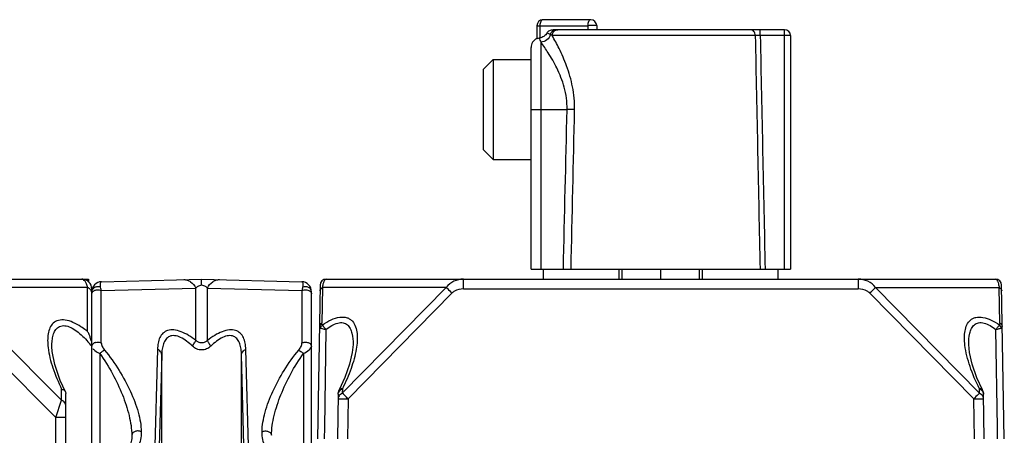
# Model space of a CAD drawing. Units: millimetres. Extents: x 15 to 636, y 15 to 537.
# Drawn here: x 275 to 325, y 516 to 537 of the extents above; entities that cross this region are included whole.
import ezdxf

# ---------------------------------------------------------------- set-up
doc = ezdxf.new("R2010")
doc.units = ezdxf.units.MM
doc.header["$LTSCALE"] = 35.851852
doc.layers.get('0').update_dxf_attribs({"linetype": 'CONTINUOUS'})
for name, color, linetype in [('ALL_FEATURES', 7, 'CONTINUOUS'), ('AXIS', 7, 'CONTINUOUS'), ('EDGE_FEAT', 7, 'CONTINUOUS')]:
    doc.layers.add(name, color=color, linetype=linetype)

msp = doc.modelspace()

# ---------------------------------------------------------------- linework, layer by layer
at = {"color": 7, "linetype": 'Continuous'}
for p, q in [((301.505, 523.863), (301.505, 524.363)), ((305.444, 523.863), (305.444, 524.363)), ((307.38, 523.863), (307.38, 524.363)), ((309.317, 523.863), (309.317, 524.363)), ((313.255, 523.863), (313.255, 524.363)), ((261.38, 523.863), (278.38, 523.863)), ((278.708, 523.863), (278.71, 523.733)), ((271.726, 523.441), (277.369, 517.797)), ((278.669, 523.441), (271.726, 523.441)), ((278.669, 521.236), (278.669, 523.441)), ((278.88, 454.363), (278.88, 523.363)), ((271.148, 522.863), (277.08, 516.931)), ((277.369, 517.797), (277.369, 518.351)), ((277.08, 516.931), (277.369, 517.797)), ((277.562, 518.217), (277.58, 518.139)), ((277.58, 507.363), (277.58, 518.139)), ((277.08, 506.863), (277.08, 516.931)), ((277.58, 516.931), (277.08, 516.931))]:
    msp.add_line(p, q, dxfattribs=at)
msp.add_lwpolyline([(277.562, 518.217), (277.301, 518.788), (277.023, 519.587), (276.895, 520.234), (276.88, 520.489)], dxfattribs=at)
for centre, radius, start, end in [((278.38, 523.363), 0.5, 0, 90), ((277.35, 520.467), 1.527, 24.2949, 30.2311), ((277.275, 520.432), 1.609, 22.8871, 24.3381), ((277.243, 520.419), 1.644, 16.6591, 22.875), ((277.283, 520.43), 1.603, 12.4803, 16.6837), ((274.217, 516.774), 5.968, 38.6072, 41.4634)]:
    msp.add_arc(centre, radius, start, end, dxfattribs=at)
for points, knots in [([(278.669, 523.441), (278.654, 523.503), (278.62, 523.612), (278.552, 523.748), (278.475, 523.838), (278.409, 523.863), (278.38, 523.863)], [0, 0, 0, 0, 0.353904, 0.632894, 0.84078, 1, 1, 1, 1]), ([(278.867, 523.233), (278.862, 523.249), (278.834, 523.312), (278.785, 523.365), (278.742, 523.396)], [0, 0, 0, 0, 0.235728, 1, 1, 1, 1]), ([(278.338, 521.475), (278.21, 521.558), (277.957, 521.7), (277.573, 521.827), (277.216, 521.828), (276.935, 521.675), (276.767, 521.422), (276.684, 521.121), (276.661, 520.787), (276.677, 520.556), (276.691, 520.437)], [0, 0, 0, 0, 0.164058, 0.310555, 0.432848, 0.537512, 0.640468, 0.751063, 0.871168, 1, 1, 1, 1]), ([(276.88, 520.497), (276.88, 520.595), (276.889, 520.785), (276.938, 521.056), (277.034, 521.296), (277.177, 521.453), (277.328, 521.52), (277.511, 521.545), (277.768, 521.482), (278.062, 521.313), (278.248, 521.163), (278.34, 521.08)], [0, 0, 0, 0, 0.126085, 0.244603, 0.354289, 0.456773, 0.508917, 0.564685, 0.692452, 0.840688, 1, 1, 1, 1]), ([(278.669, 521.236), (278.642, 521.257), (278.535, 521.341), (278.423, 521.42), (278.338, 521.475)], [0, 0, 0, 0, 0.252311, 1, 1, 1, 1]), ([(278.34, 521.08), (278.37, 521.053), (278.492, 520.94), (278.606, 520.819), (278.689, 520.725)], [0, 0, 0, 0, 0.248111, 1, 1, 1, 1]), ([(276.691, 520.437), (276.731, 520.09), (276.915, 519.373), (277.2, 518.696), (277.369, 518.351)], [0, 0, 0, 0, 0.476705, 1, 1, 1, 1]), ([(277.369, 518.351), (277.391, 518.345), (277.466, 518.32), (277.537, 518.267), (277.562, 518.217)], [0, 0, 0, 0, 0.288432, 1, 1, 1, 1]), ([(277.58, 517.509), (277.58, 517.566), (277.533, 517.691), (277.429, 517.768), (277.369, 517.797)], [0, 0, 0, 0, 0.46205, 1, 1, 1, 1])]:
    msp.add_open_spline(points, degree=3, knots=knots, dxfattribs=at)
for points in [[(278.742, 523.396), (278.719, 523.413), (278.695, 523.428), (278.669, 523.441)], [(278.88, 523.152), (278.88, 523.18), (278.876, 523.207), (278.867, 523.233)], [(278.848, 520.776), (278.868, 520.685), (278.88, 520.591), (278.88, 520.497)]]:
    msp.add_open_spline(points, degree=3, dxfattribs=at)
at = {"layer": 'ALL_FEATURES', "color": 7, "linetype": 'Continuous'}
for p, q in [((298.98, 534.863), (298.48, 534.363)), ((298.98, 534.863), (298.98, 529.863)), ((298.98, 534.863), (300.88, 534.863)), ((298.48, 534.363), (298.48, 530.363)), ((298.98, 529.863), (298.48, 530.363)), ((298.98, 529.863), (300.88, 529.863))]:
    msp.add_line(p, q, dxfattribs=at)
at = {"layer": 'AXIS', "color": 7, "linetype": 'Continuous'}
msp.add_line((278.38, 523.863), (278.708, 523.863), dxfattribs=at)
at = {"layer": 'EDGE_FEAT', "color": 7, "linetype": 'Continuous'}
for p, q in [((301.172, 536.563), (301.172, 535.918)), ((301.172, 536.563), (303.715, 536.563)), ((301.32, 536.563), (301.32, 535.951)), ((303.867, 536.863), (301.472, 536.863)), ((303.715, 536.563), (303.716, 536.363)), ((304.167, 536.565), (304.168, 536.363)), ((312.106, 536.069), (301.939, 536.069)), ((313.58, 536.363), (301.988, 536.363)), ((312.356, 536.063), (312.106, 536.069)), ((312.356, 536.063), (312.356, 536.363)), ((313.88, 536.063), (312.356, 536.063)), ((313.58, 524.363), (313.58, 536.363)), ((313.88, 536.063), (313.88, 524.363)), ((301.38, 524.363), (301.38, 535.737)), ((300.88, 524.363), (300.88, 535.463)), ((300.88, 532.363), (302.682, 532.363)), ((303.059, 532.355), (302.682, 532.363)), ((300.88, 524.363), (313.88, 524.363)), ((305.293, 523.863), (305.293, 524.363)), ((309.468, 523.863), (309.468, 524.363)), ((279.367, 523.732), (284.381, 523.863)), ((284.381, 523.863), (289.394, 523.732)), ((290.615, 523.863), (291.423, 523.863)), ((292.07, 523.863), (324.146, 523.863)), ((297.493, 523.372), (297.493, 523.863)), ((317.268, 523.863), (317.268, 523.372)), ((278.88, 523.232), (278.88, 523.152)), ((279.354, 523.294), (284.092, 523.418)), ((279.354, 520.667), (279.354, 523.294)), ((284.092, 520.796), (284.092, 523.418)), ((284.669, 520.796), (284.669, 523.418)), ((284.669, 523.418), (289.407, 523.294)), ((289.407, 523.294), (289.407, 520.667)), ((289.88, 514.779), (289.88, 523.232)), ((290.315, 523.569), (290.18, 515.863)), ((290.436, 523.441), (290.405, 521.653)), ((296.63, 523.441), (290.436, 523.441)), ((296.63, 523.441), (291.427, 518.145)), ((297.493, 523.372), (317.268, 523.372)), ((323.334, 518.145), (318.13, 523.441)), ((318.13, 523.441), (324.324, 523.441)), ((324.356, 521.653), (324.324, 523.441)), ((324.58, 515.863), (324.446, 523.569)), ((296.919, 523.161), (291.715, 517.865)), ((323.046, 517.865), (317.842, 523.161)), ((290.603, 521.338), (290.529, 516.437)), ((324.232, 516.437), (324.157, 521.338)), ((282.17, 520.351), (281.977, 513.189)), ((286.783, 513.189), (286.591, 520.351)), ((291.963, 520.589), (291.963, 520.587)), ((322.798, 520.586), (322.798, 520.589)), ((279.28, 520.137), (279.28, 513.763)), ((282.381, 520.062), (282.189, 512.901)), ((282.381, 513.714), (282.381, 520.062)), ((286.572, 512.901), (286.38, 520.062)), ((286.38, 513.714), (286.38, 520.062)), ((289.48, 520.137), (289.48, 514.779)), ((291.431, 518.374), (291.427, 518.145)), ((323.334, 518.145), (323.33, 518.374)), ((291.219, 518.095), (291.18, 515.863)), ((291.715, 517.865), (291.68, 515.863)), ((323.08, 515.863), (323.046, 517.865)), ((323.58, 515.863), (323.541, 518.095)), ((290.529, 516.437), (290.52, 515.863)), ((290.529, 516.437), (290.52, 515.863)), ((324.24, 515.863), (324.232, 516.437)), ((280.88, 516.044), (280.88, 516.039)), ((287.88, 516.039), (287.88, 516.044))]:
    msp.add_line(p, q, dxfattribs=at)
for points in [[(291.963, 520.587), (291.924, 520.181), (291.789, 519.599), (291.552, 518.926), (291.272, 518.31)], [(323.489, 518.31), (323.212, 518.918), (322.973, 519.594), (322.837, 520.179), (322.798, 520.586)]]:
    msp.add_lwpolyline(points, dxfattribs=at)
for centre, radius, start, end in [((301.472, 536.563), 0.3, 90, 180), ((303.867, 536.563), 0.3, 0.2, 90), ((313.58, 536.063), 0.3, 0, 90), ((301.38, 535.463), 0.5, 114.6211, 180), ((301.25, 536.403), 0.457, 276.4259, 278.769), ((294.762, 533.391), 7.022, 19.5205, 21.3646), ((279.38, 523.232), 0.5, 91.5, 180), ((289.38, 523.232), 0.5, 0, 88.5), ((290.615, 523.563), 0.3, 90, 179), ((324.146, 523.563), 0.3, 1, 90), ((279.131, 523.04), 0.282, 120.5067, 126.7202), ((279.208, 523.002), 0.326, 63.4685, 66.8199), ((290.842, 522.913), 1.582, 251.4783, 252.8883), ((290.695, 521.326), 0.368, 136.4918, 146.6078), ((324.066, 521.326), 0.368, 33.4113, 43.5307), ((279.156, 520.378), 0.325, 108.3667, 117.5988), ((279.164, 520.355), 0.349, 105.6294, 108.3793)]:
    msp.add_arc(centre, radius, start, end, dxfattribs=at)
for points, knots in [([(301.472, 536.863), (301.451, 536.863), (301.404, 536.841), (301.357, 536.771), (301.327, 536.675), (301.32, 536.602), (301.32, 536.563)], [0, 0, 0, 0, 0.17274, 0.398363, 0.681829, 1, 1, 1, 1]), ([(303.867, 536.863), (303.847, 536.863), (303.799, 536.841), (303.753, 536.771), (303.722, 536.675), (303.715, 536.602), (303.715, 536.563)], [0, 0, 0, 0, 0.17258, 0.397898, 0.681523, 1, 1, 1, 1]), ([(304.167, 536.565), (304.167, 536.565), (304.162, 536.563), (304.156, 536.565), (304.142, 536.564), (304.126, 536.565), (304.104, 536.565), (304.067, 536.565), (304.013, 536.565), (303.942, 536.564), (303.841, 536.564), (303.765, 536.564), (303.715, 536.563)], [0, 0, 0, 0, 0.005766, 0.022844, 0.050916, 0.089616, 0.138219, 0.195831, 0.334215, 0.495125, 0.667625, 1, 1, 1, 1]), ([(301.683, 536.196), (301.646, 536.129), (301.537, 536.015), (301.392, 535.962), (301.32, 535.951)], [0, 0, 0, 0, 0.513356, 1, 1, 1, 1]), ([(301.851, 536.117), (301.823, 536.016), (301.696, 535.828), (301.486, 535.745), (301.38, 535.737)], [0, 0, 0, 0, 0.496726, 1, 1, 1, 1]), ([(301.683, 536.196), (301.712, 536.251), (301.807, 536.338), (301.929, 536.363), (301.988, 536.363)], [0, 0, 0, 0, 0.512951, 1, 1, 1, 1]), ([(301.851, 536.117), (301.834, 536.126), (301.778, 536.154), (301.722, 536.18), (301.683, 536.196)], [0, 0, 0, 0, 0.317242, 1, 1, 1, 1]), ([(301.851, 536.117), (301.863, 536.183), (301.931, 536.312), (302.068, 536.363), (302.134, 536.363)], [0, 0, 0, 0, 0.506931, 1, 1, 1, 1]), ([(301.939, 536.069), (301.932, 536.073), (301.903, 536.089), (301.873, 536.105), (301.851, 536.117)], [0, 0, 0, 0, 0.255907, 1, 1, 1, 1]), ([(301.939, 536.069), (301.94, 536.107), (301.955, 536.184), (302.019, 536.282), (302.114, 536.348), (302.19, 536.363), (302.227, 536.363)], [0, 0, 0, 0, 0.254744, 0.506692, 0.754734, 1, 1, 1, 1]), ([(303.059, 532.355), (303.068, 532.74), (302.997, 533.491), (302.692, 534.513), (302.32, 535.359), (302.058, 535.855), (301.939, 536.069)], [0, 0, 0, 0, 0.294713, 0.571083, 0.813005, 1, 1, 1, 1]), ([(312.106, 536.069), (312.105, 536.143), (312.068, 536.256), (311.956, 536.347), (311.889, 536.363), (311.856, 536.363)], [0, 0, 0, 0, 0.525788, 0.769337, 1, 1, 1, 1]), ([(301.172, 535.918), (301.184, 535.922), (301.225, 535.937), (301.269, 535.945), (301.301, 535.949)], [0, 0, 0, 0, 0.272356, 1, 1, 1, 1]), ([(302.682, 532.363), (302.687, 532.554), (302.667, 532.931), (302.521, 533.639), (302.21, 534.408), (301.786, 535.145), (301.503, 535.564), (301.38, 535.737)], [0, 0, 0, 0, 0.155266, 0.306882, 0.588252, 0.827039, 1, 1, 1, 1]), ([(279.323, 523.453), (279.313, 523.496), (279.305, 523.572), (279.313, 523.663), (279.341, 523.732), (279.367, 523.732)], [0, 0, 0, 0, 0.452537, 0.735609, 1, 1, 1, 1]), ([(283.488, 523.84), (283.547, 523.842), (283.668, 523.824), (283.899, 523.705), (284.028, 523.54), (284.092, 523.418)], [0, 0, 0, 0, 0.227009, 0.46589, 1, 1, 1, 1]), ([(284.38, 523.57), (284.38, 523.612), (284.38, 523.67), (284.38, 523.742), (284.381, 523.784), (284.381, 523.817), (284.38, 523.839), (284.381, 523.852), (284.38, 523.858), (284.381, 523.861), (284.38, 523.863), (284.38, 523.863)], [0, 0, 0, 0, 0.424321, 0.596786, 0.740056, 0.852936, 0.934329, 0.962977, 0.983512, 0.995872, 1, 1, 1, 1]), ([(284.669, 523.418), (284.732, 523.54), (284.861, 523.705), (285.093, 523.824), (285.214, 523.842), (285.273, 523.84)], [0, 0, 0, 0, 0.53411, 0.772991, 1, 1, 1, 1]), ([(289.394, 523.732), (289.42, 523.732), (289.448, 523.663), (289.456, 523.572), (289.448, 523.496), (289.437, 523.453)], [0, 0, 0, 0, 0.264396, 0.547476, 1, 1, 1, 1]), ([(290.436, 523.441), (290.447, 523.503), (290.468, 523.611), (290.505, 523.733), (290.54, 523.802), (290.567, 523.842), (290.597, 523.863), (290.615, 523.863)], [0, 0, 0, 0, 0.3984, 0.691275, 0.799599, 0.884633, 1, 1, 1, 1]), ([(291.423, 523.863), (291.471, 523.863), (291.686, 523.863), (291.902, 523.863), (292.07, 523.863)], [0, 0, 0, 0, 0.221042, 1, 1, 1, 1]), ([(297.493, 523.863), (297.329, 523.863), (296.996, 523.791), (296.729, 523.574), (296.63, 523.441)], [0, 0, 0, 0, 0.496222, 1, 1, 1, 1]), ([(318.13, 523.441), (318.032, 523.574), (317.765, 523.791), (317.431, 523.863), (317.268, 523.863)], [0, 0, 0, 0, 0.503779, 1, 1, 1, 1]), ([(324.146, 523.863), (324.164, 523.863), (324.194, 523.842), (324.221, 523.802), (324.256, 523.733), (324.293, 523.611), (324.314, 523.503), (324.324, 523.441)], [0, 0, 0, 0, 0.115369, 0.200405, 0.30873, 0.601607, 1, 1, 1, 1]), ([(278.917, 523.352), (278.911, 523.343), (278.891, 523.306), (278.88, 523.264), (278.88, 523.232)], [0, 0, 0, 0, 0.257384, 1, 1, 1, 1]), ([(278.88, 523.121), (278.88, 523.148), (278.897, 523.206), (278.938, 523.248), (278.963, 523.266)], [0, 0, 0, 0, 0.472378, 1, 1, 1, 1]), ([(279.209, 523.482), (279.152, 523.486), (279.038, 523.469), (278.946, 523.397), (278.917, 523.352)], [0, 0, 0, 0, 0.518945, 1, 1, 1, 1]), ([(279.104, 523.326), (279.123, 523.329), (279.201, 523.338), (279.282, 523.325), (279.336, 523.302)], [0, 0, 0, 0, 0.253927, 1, 1, 1, 1]), ([(279.354, 523.294), (279.351, 523.308), (279.343, 523.361), (279.332, 523.414), (279.323, 523.453)], [0, 0, 0, 0, 0.26945, 1, 1, 1, 1]), ([(284.092, 523.418), (284.124, 523.452), (284.208, 523.525), (284.317, 523.565), (284.38, 523.57)], [0, 0, 0, 0, 0.427098, 1, 1, 1, 1]), ([(284.38, 523.57), (284.444, 523.565), (284.552, 523.525), (284.637, 523.453), (284.669, 523.418)], [0, 0, 0, 0, 0.572892, 1, 1, 1, 1]), ([(289.437, 523.453), (289.435, 523.441), (289.423, 523.388), (289.414, 523.335), (289.407, 523.294)], [0, 0, 0, 0, 0.230418, 1, 1, 1, 1]), ([(289.407, 523.294), (289.425, 523.303), (289.505, 523.334), (289.594, 523.337), (289.657, 523.326)], [0, 0, 0, 0, 0.241055, 1, 1, 1, 1]), ([(289.88, 523.232), (289.88, 523.276), (289.85, 523.367), (289.735, 523.46), (289.587, 523.494), (289.484, 523.474), (289.437, 523.453)], [0, 0, 0, 0, 0.226082, 0.471546, 0.735369, 1, 1, 1, 1]), ([(289.657, 523.326), (289.716, 523.315), (289.799, 523.28), (289.868, 523.193), (289.88, 523.144), (289.88, 523.121)], [0, 0, 0, 0, 0.547782, 0.783969, 1, 1, 1, 1]), ([(290.31, 523.273), (290.31, 523.307), (290.339, 523.38), (290.401, 523.424), (290.436, 523.441)], [0, 0, 0, 0, 0.461584, 1, 1, 1, 1]), ([(296.63, 523.441), (296.649, 523.423), (296.746, 523.33), (296.842, 523.236), (296.919, 523.161)], [0, 0, 0, 0, 0.195745, 1, 1, 1, 1]), ([(297.493, 523.372), (297.338, 523.372), (297.122, 523.324), (296.956, 523.198), (296.919, 523.161)], [0, 0, 0, 0, 0.748189, 1, 1, 1, 1]), ([(317.842, 523.161), (317.805, 523.198), (317.638, 523.324), (317.423, 523.372), (317.268, 523.372)], [0, 0, 0, 0, 0.251811, 1, 1, 1, 1]), ([(317.842, 523.161), (317.869, 523.188), (317.965, 523.282), (318.061, 523.375), (318.13, 523.441)], [0, 0, 0, 0, 0.289861, 1, 1, 1, 1]), ([(324.324, 523.441), (324.36, 523.424), (324.421, 523.38), (324.45, 523.307), (324.451, 523.273)], [0, 0, 0, 0, 0.538416, 1, 1, 1, 1]), ([(290.429, 521.579), (290.568, 521.673), (290.844, 521.833), (291.265, 521.976), (291.604, 521.967), (291.813, 521.866), (291.976, 521.725), (292.109, 521.476), (292.176, 521.132), (292.178, 520.753), (292.146, 520.492), (292.124, 520.359)], [0, 0, 0, 0, 0.16319, 0.308113, 0.427247, 0.479741, 0.530384, 0.633605, 0.746119, 0.868667, 1, 1, 1, 1]), ([(322.609, 520.554), (322.594, 520.677), (322.578, 520.916), (322.603, 521.261), (322.69, 521.571), (322.839, 521.786), (323.006, 521.9), (323.217, 521.975), (323.541, 521.964), (323.939, 521.821), (324.2, 521.668), (324.332, 521.579)], [0, 0, 0, 0, 0.128069, 0.247284, 0.356863, 0.458897, 0.510227, 0.564333, 0.687843, 0.835603, 1, 1, 1, 1]), ([(284.092, 520.796), (283.974, 520.886), (283.736, 521.05), (283.368, 521.236), (283.01, 521.334), (282.684, 521.316), (282.43, 521.166), (282.274, 520.931), (282.191, 520.653), (282.173, 520.454), (282.17, 520.351)], [0, 0, 0, 0, 0.165968, 0.322003, 0.46029, 0.576409, 0.677625, 0.777664, 0.884507, 1, 1, 1, 1]), ([(286.591, 520.351), (286.588, 520.454), (286.57, 520.653), (286.487, 520.932), (286.331, 521.167), (286.076, 521.316), (285.75, 521.334), (285.393, 521.236), (285.024, 521.05), (284.787, 520.886), (284.669, 520.796)], [0, 0, 0, 0, 0.115562, 0.222496, 0.322571, 0.423768, 0.539874, 0.678188, 0.834164, 1, 1, 1, 1]), ([(290.279, 521.485), (290.278, 521.47), (290.29, 521.435), (290.322, 521.418), (290.339, 521.412)], [0, 0, 0, 0, 0.455564, 1, 1, 1, 1]), ([(290.405, 521.653), (290.37, 521.636), (290.308, 521.592), (290.279, 521.519), (290.279, 521.485)], [0, 0, 0, 0, 0.538416, 1, 1, 1, 1]), ([(290.376, 521.4), (290.392, 521.396), (290.467, 521.373), (290.543, 521.353), (290.603, 521.338)], [0, 0, 0, 0, 0.208711, 1, 1, 1, 1]), ([(290.429, 521.579), (290.424, 521.583), (290.408, 521.604), (290.405, 521.633), (290.405, 521.653)], [0, 0, 0, 0, 0.230601, 1, 1, 1, 1]), ([(290.603, 521.338), (290.567, 521.38), (290.505, 521.458), (290.449, 521.541), (290.429, 521.579)], [0, 0, 0, 0, 0.558381, 1, 1, 1, 1]), ([(290.603, 521.338), (290.696, 521.412), (290.882, 521.542), (291.172, 521.674), (291.419, 521.697), (291.583, 521.644), (291.716, 521.555), (291.838, 521.387), (291.95, 521.052), (291.966, 520.776), (291.963, 520.589)], [0, 0, 0, 0, 0.15855, 0.302513, 0.424188, 0.478289, 0.530368, 0.635709, 0.749142, 1, 1, 1, 1]), ([(322.798, 520.589), (322.795, 520.776), (322.81, 521.052), (322.923, 521.386), (323.044, 521.555), (323.178, 521.643), (323.341, 521.697), (323.588, 521.675), (323.879, 521.542), (324.065, 521.412), (324.157, 521.338)], [0, 0, 0, 0, 0.250774, 0.364153, 0.469435, 0.521476, 0.575522, 0.697217, 0.841335, 1, 1, 1, 1]), ([(324.332, 521.579), (324.311, 521.541), (324.255, 521.458), (324.194, 521.38), (324.157, 521.338)], [0, 0, 0, 0, 0.441512, 1, 1, 1, 1]), ([(324.157, 521.338), (324.184, 521.344), (324.273, 521.368), (324.361, 521.392), (324.422, 521.412)], [0, 0, 0, 0, 0.301488, 1, 1, 1, 1]), ([(324.356, 521.653), (324.356, 521.646), (324.355, 521.62), (324.346, 521.592), (324.332, 521.579)], [0, 0, 0, 0, 0.27807, 1, 1, 1, 1]), ([(324.482, 521.485), (324.482, 521.519), (324.453, 521.592), (324.391, 521.636), (324.356, 521.653)], [0, 0, 0, 0, 0.461584, 1, 1, 1, 1]), ([(324.422, 521.412), (324.439, 521.418), (324.471, 521.435), (324.483, 521.47), (324.482, 521.485)], [0, 0, 0, 0, 0.544396, 1, 1, 1, 1]), ([(283.919, 520.507), (283.827, 520.594), (283.642, 520.755), (283.347, 520.944), (283.049, 521.05), (282.765, 521.02), (282.567, 520.848), (282.456, 520.615), (282.396, 520.348), (282.383, 520.159), (282.381, 520.062)], [0, 0, 0, 0, 0.159666, 0.310487, 0.443255, 0.553411, 0.654475, 0.76105, 0.876558, 1, 1, 1, 1]), ([(283.919, 520.507), (283.955, 520.558), (284.018, 520.651), (284.072, 520.75), (284.092, 520.796)], [0, 0, 0, 0, 0.558187, 1, 1, 1, 1]), ([(284.669, 520.796), (284.632, 520.758), (284.543, 520.693), (284.381, 520.657), (284.218, 520.692), (284.129, 520.757), (284.092, 520.796)], [0, 0, 0, 0, 0.24996, 0.499678, 0.74957, 1, 1, 1, 1]), ([(284.842, 520.507), (284.806, 520.558), (284.743, 520.651), (284.688, 520.75), (284.669, 520.796)], [0, 0, 0, 0, 0.558187, 1, 1, 1, 1]), ([(286.38, 520.062), (286.378, 520.159), (286.364, 520.348), (286.305, 520.615), (286.194, 520.848), (285.995, 521.02), (285.711, 521.049), (285.414, 520.944), (285.118, 520.755), (284.933, 520.594), (284.842, 520.507)], [0, 0, 0, 0, 0.123511, 0.239124, 0.345754, 0.446788, 0.556911, 0.689686, 0.840452, 1, 1, 1, 1]), ([(278.881, 520.507), (278.883, 520.527), (278.892, 520.555), (278.906, 520.579), (278.91, 520.585)], [0, 0, 0, 0, 0.739182, 1, 1, 1, 1]), ([(278.91, 520.585), (278.916, 520.593), (278.942, 520.626), (278.977, 520.651), (279.006, 520.666)], [0, 0, 0, 0, 0.233382, 1, 1, 1, 1]), ([(278.974, 520.339), (278.993, 520.321), (279.087, 520.242), (279.194, 520.179), (279.28, 520.137)], [0, 0, 0, 0, 0.217216, 1, 1, 1, 1]), ([(279.514, 520.311), (279.476, 520.29), (279.397, 520.234), (279.321, 520.173), (279.28, 520.137)], [0, 0, 0, 0, 0.441827, 1, 1, 1, 1]), ([(279.354, 520.667), (279.354, 520.638), (279.365, 520.577), (279.413, 520.454), (279.468, 520.365), (279.514, 520.311)], [0, 0, 0, 0, 0.217559, 0.461838, 1, 1, 1, 1]), ([(279.514, 520.311), (279.781, 519.988), (280.258, 519.32), (280.825, 518.273), (281.163, 517.391), (281.32, 516.707), (281.354, 516.376), (281.354, 516.217)], [0, 0, 0, 0, 0.276037, 0.538421, 0.782317, 0.895193, 1, 1, 1, 1]), ([(282.381, 520.062), (282.38, 520.119), (282.331, 520.243), (282.229, 520.32), (282.17, 520.351)], [0, 0, 0, 0, 0.46347, 1, 1, 1, 1]), ([(284.842, 520.507), (284.781, 520.449), (284.637, 520.351), (284.381, 520.297), (284.124, 520.351), (283.98, 520.449), (283.919, 520.507)], [0, 0, 0, 0, 0.248837, 0.499703, 0.750735, 1, 1, 1, 1]), ([(286.38, 520.062), (286.381, 520.119), (286.43, 520.243), (286.532, 520.32), (286.591, 520.351)], [0, 0, 0, 0, 0.463469, 1, 1, 1, 1]), ([(287.407, 516.217), (287.407, 516.376), (287.44, 516.707), (287.597, 517.391), (287.936, 518.273), (288.503, 519.32), (288.979, 519.988), (289.247, 520.311)], [0, 0, 0, 0, 0.104858, 0.217765, 0.461702, 0.724086, 1, 1, 1, 1]), ([(289.247, 520.311), (289.293, 520.365), (289.348, 520.454), (289.395, 520.577), (289.407, 520.638), (289.407, 520.667)], [0, 0, 0, 0, 0.538141, 0.782432, 1, 1, 1, 1]), ([(289.247, 520.311), (289.284, 520.29), (289.364, 520.234), (289.44, 520.173), (289.48, 520.137)], [0, 0, 0, 0, 0.441822, 1, 1, 1, 1]), ([(289.407, 520.667), (289.454, 520.69), (289.561, 520.715), (289.714, 520.692), (289.842, 520.621), (289.88, 520.533), (289.88, 520.493)], [0, 0, 0, 0, 0.272002, 0.549377, 0.792574, 1, 1, 1, 1]), ([(289.48, 520.137), (289.582, 520.186), (289.718, 520.268), (289.846, 520.397), (289.88, 520.465), (289.88, 520.493)], [0, 0, 0, 0, 0.616733, 0.843117, 1, 1, 1, 1]), ([(292.124, 520.359), (292.068, 520.027), (291.875, 519.347), (291.594, 518.701), (291.431, 518.374)], [0, 0, 0, 0, 0.479646, 1, 1, 1, 1]), ([(323.33, 518.374), (323.15, 518.734), (322.847, 519.441), (322.652, 520.191), (322.609, 520.554)], [0, 0, 0, 0, 0.52361, 1, 1, 1, 1]), ([(279.28, 520.137), (279.516, 519.812), (279.931, 519.14), (280.422, 518.097), (280.714, 517.22), (280.851, 516.537), (280.88, 516.205), (280.88, 516.044)], [0, 0, 0, 0, 0.27076, 0.530741, 0.776133, 0.891493, 1, 1, 1, 1]), ([(287.88, 516.044), (287.881, 516.205), (287.91, 516.537), (288.047, 517.22), (288.339, 518.097), (288.83, 519.14), (289.245, 519.812), (289.48, 520.137)], [0, 0, 0, 0, 0.10856, 0.223946, 0.469371, 0.729347, 1, 1, 1, 1]), ([(291.219, 518.095), (291.22, 518.132), (291.24, 518.21), (291.29, 518.272), (291.319, 518.3)], [0, 0, 0, 0, 0.478776, 1, 1, 1, 1]), ([(291.431, 518.374), (291.412, 518.376), (291.355, 518.374), (291.29, 518.346), (291.272, 518.309)], [0, 0, 0, 0, 0.310208, 1, 1, 1, 1]), ([(291.319, 518.3), (291.327, 518.307), (291.361, 518.336), (291.4, 518.36), (291.431, 518.374)], [0, 0, 0, 0, 0.240683, 1, 1, 1, 1]), ([(323.489, 518.309), (323.484, 518.32), (323.461, 518.346), (323.406, 518.372), (323.357, 518.377), (323.33, 518.374)], [0, 0, 0, 0, 0.195832, 0.555722, 1, 1, 1, 1]), ([(323.33, 518.374), (323.351, 518.364), (323.424, 518.323), (323.487, 518.259), (323.514, 518.204)], [0, 0, 0, 0, 0.272337, 1, 1, 1, 1]), ([(291.215, 517.865), (291.215, 517.865), (291.22, 517.865), (291.226, 517.867), (291.239, 517.867), (291.263, 517.868), (291.305, 517.868), (291.366, 517.868), (291.441, 517.868), (291.559, 517.867), (291.652, 517.866), (291.715, 517.865)], [0, 0, 0, 0, 0.005136, 0.019649, 0.043509, 0.076557, 0.169036, 0.293266, 0.444656, 0.617517, 1, 1, 1, 1]), ([(291.427, 518.145), (291.413, 518.138), (291.362, 518.11), (291.316, 518.074), (291.288, 518.041)], [0, 0, 0, 0, 0.263327, 1, 1, 1, 1]), ([(291.715, 517.865), (291.688, 517.892), (291.592, 517.986), (291.496, 518.079), (291.427, 518.145)], [0, 0, 0, 0, 0.289854, 1, 1, 1, 1]), ([(323.334, 518.145), (323.315, 518.127), (323.218, 518.034), (323.122, 517.94), (323.046, 517.865)], [0, 0, 0, 0, 0.195749, 1, 1, 1, 1]), ([(323.046, 517.865), (323.109, 517.866), (323.202, 517.867), (323.32, 517.868), (323.395, 517.868), (323.456, 517.868), (323.498, 517.868), (323.522, 517.867), (323.535, 517.867), (323.541, 517.865), (323.545, 517.865), (323.545, 517.865)], [0, 0, 0, 0, 0.382471, 0.555331, 0.706727, 0.830961, 0.923442, 0.95649, 0.980351, 0.994864, 1, 1, 1, 1]), ([(323.446, 518.069), (323.438, 518.076), (323.404, 518.106), (323.365, 518.13), (323.334, 518.145)], [0, 0, 0, 0, 0.240593, 1, 1, 1, 1]), ([(323.545, 517.865), (323.545, 517.902), (323.525, 517.979), (323.476, 518.042), (323.446, 518.069)], [0, 0, 0, 0, 0.478927, 1, 1, 1, 1]), ([(280.88, 516.043), (280.882, 515.935), (280.872, 515.738), (280.792, 515.475), (280.64, 515.28), (280.496, 515.213), (280.421, 515.196)], [0, 0, 0, 0, 0.308322, 0.564843, 0.778694, 1, 1, 1, 1]), ([(281.354, 516.217), (281.356, 516.084), (281.339, 515.829), (281.22, 515.475), (280.988, 515.199), (280.769, 515.1), (280.654, 515.075)], [0, 0, 0, 0, 0.27465, 0.52323, 0.756863, 1, 1, 1, 1]), ([(281.354, 516.217), (281.307, 516.24), (281.201, 516.264), (281.047, 516.241), (280.923, 516.169), (280.881, 516.085), (280.88, 516.046)], [0, 0, 0, 0, 0.272459, 0.551209, 0.79848, 1, 1, 1, 1]), ([(288.107, 515.075), (287.992, 515.1), (287.773, 515.199), (287.541, 515.475), (287.422, 515.829), (287.405, 516.084), (287.407, 516.217)], [0, 0, 0, 0, 0.243134, 0.476765, 0.725345, 1, 1, 1, 1]), ([(287.407, 516.217), (287.454, 516.241), (287.561, 516.266), (287.715, 516.244), (287.841, 516.171), (287.88, 516.084), (287.88, 516.044)], [0, 0, 0, 0, 0.272216, 0.549399, 0.794767, 1, 1, 1, 1])]:
    msp.add_open_spline(points, degree=3, knots=knots, dxfattribs=at)
for points in [[(312.106, 536.069), (312.187, 532.167), (312.267, 528.265), (312.346, 524.363)], [(312.356, 536.063), (312.438, 532.164), (312.519, 528.264), (312.6, 524.363)], [(302.499, 524.363), (302.559, 527.03), (302.621, 529.697), (302.682, 532.363)], [(302.882, 524.363), (302.94, 527.027), (303, 529.691), (303.059, 532.355)], [(278.988, 523.283), (279.001, 523.291), (279.015, 523.298), (279.029, 523.304)], [(279.029, 523.304), (279.053, 523.313), (279.078, 523.321), (279.104, 523.326)], [(279.323, 523.453), (279.288, 523.469), (279.248, 523.479), (279.209, 523.482)], [(290.339, 521.412), (290.348, 521.453), (290.365, 521.493), (290.388, 521.528)], [(324.422, 521.412), (324.413, 521.454), (324.396, 521.493), (324.372, 521.529)], [(278.934, 520.381), (278.947, 520.367), (278.96, 520.353), (278.974, 520.339)], [(279.07, 520.691), (279.144, 520.712), (279.227, 520.711), (279.3, 520.688)], [(279.3, 520.688), (279.318, 520.682), (279.336, 520.675), (279.354, 520.667)], [(291.219, 518.095), (291.221, 518.168), (291.239, 518.244), (291.272, 518.31)], [(323.541, 518.095), (323.54, 518.168), (323.522, 518.244), (323.489, 518.31)], [(291.242, 517.972), (291.226, 517.939), (291.216, 517.902), (291.215, 517.865)], [(291.288, 518.041), (291.27, 518.021), (291.254, 517.997), (291.242, 517.972)], [(323.514, 518.204), (323.531, 518.17), (323.541, 518.132), (323.541, 518.095)]]:
    msp.add_open_spline(points, degree=3, dxfattribs=at)

doc.saveas('drawing.dxf')
